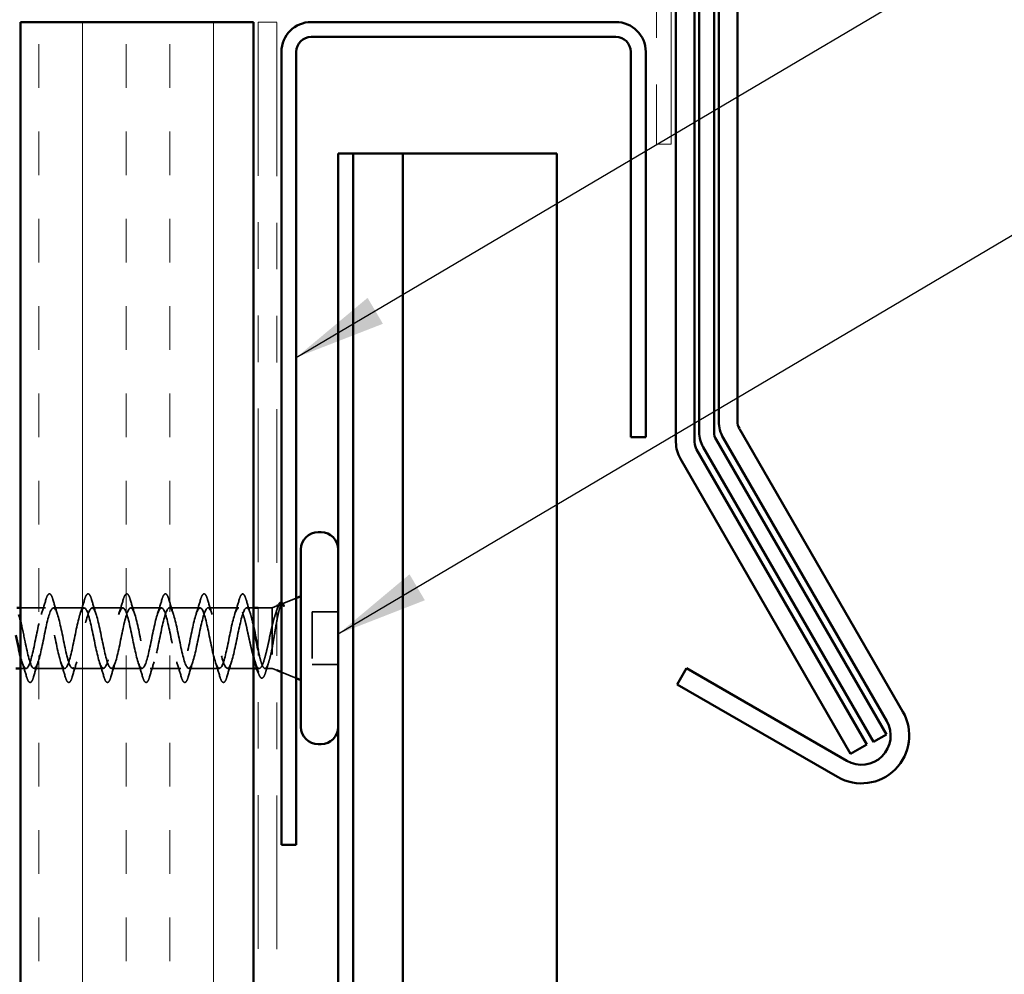
# Model space of a CAD drawing. Units: inches. Extents: x 0.6 to 33.4, y 0.6 to 21.4.
# Drawn here: x 10.3 to 12.4, y 13.3 to 15.3 of the extents above; entities that cross this region are included whole.
import ezdxf

# ---------------------------------------------------------------- set-up
doc = ezdxf.new("R2010")
doc.units = ezdxf.units.IN
doc.header["$LTSCALE"] = 2
doc.header["$MEASUREMENT"] = 0
doc.linetypes.add('DASHED', pattern=[0.2067, 0.1654, -0.0413])
doc.linetypes.add('DOUBLE_DASH_CHAIN', pattern=[1.2403, 0.6614, -0.0827, 0.1654, -0.0827, 0.1654, -0.0827])
for name, color, linetype, lineweight in [('Hatch (ANSI)', 7, 'Continuous', 18), ('Hidden (ANSI)', 7, 'DASHED', 35), ('Symbol (ANSI)', 7, 'Continuous', 25), ('Visible (ANSI)', 7, 'Continuous', 50)]:
    doc.layers.add(name, color=color, linetype=linetype, lineweight=lineweight)
doc.styles.add('Note Text (ANSI)', font='tahoma.ttf')
doc.dimstyles.new('Default (ANSI)$7', dxfattribs={"dimscale": 2, "dimtxt": 0.12, "dimasz": 0.098425, "dimexe": 0.125, "dimexo": 0.0625, "dimgap": 0.031496, "dimtad": 0, "dimtih": 1, "dimtoh": 1, "dimrnd": 1e-08, "dimzin": 4, "dimdsep": 46, "dimtxsty": 'Note Text (ANSI)', "dimcen": 0.09, "dimdle": 0.393701, "dimclrd": 256, "dimclre": 256, "dimclrt": 256, "dimadec": 0, "dimazin": 1, "dimtfac": 1, "dimtofl": 0, "dimtmove": 0, "dimatfit": 3, "dimfxl": 1, "dimtolj": 1, "dimtzin": 4, "dimlwd": -1, "dimlwe": -1, "dimarcsym": 0})

msp = doc.modelspace()

# ---------------------------------------------------------------- hatches: boundary and pattern name
at = {"layer": 'Hatch (ANSI)', "true_color": 0x804000}
h = msp.add_hatch(dxfattribs=at)
h.set_pattern_fill('INSUL', color=36, scale=0.75, angle=90, style=0)
h.paths.add_polyline_path([(10.27338, 1.72056), (10.27338, 15.32894), (10.77338, 15.32894), (10.77338, 1.72056)])

# ---------------------------------------------------------------- linework, layer by layer
at = {"layer": 'Hidden (ANSI)', "color": 5, "ltscale": 1.074534, "true_color": 0x0000ff}
for p, q in [((10.98738, 1.72056), (10.98738, 15.04694)), ((11.09399, 15.04694), (11.09399, 1.72056))]:
    msp.add_line(p, q, dxfattribs=at)
at = {"layer": 'Hidden (ANSI)', "ltscale": 0.031192}
msp.add_line((10.83491, 14.08012), (10.86538, 14.0924), dxfattribs=at)
at = {"layer": 'Hidden (ANSI)', "ltscale": 0.050851}
msp.add_line((10.32688, 14.07144), (10.27338, 14.07144), dxfattribs=at)
at = {"layer": 'Hidden (ANSI)', "ltscale": 0.062755}
for p, q in [((10.40988, 14.07144), (10.34388, 14.07144)), ((10.49288, 14.07144), (10.42688, 14.07144)), ((10.57588, 14.07144), (10.50988, 14.07144)), ((10.65888, 14.07144), (10.59288, 14.07144)), ((10.74188, 14.07144), (10.67588, 14.07144)), ((10.36838, 13.94144), (10.30238, 13.94144)), ((10.45138, 13.94144), (10.38538, 13.94144)), ((10.53438, 13.94144), (10.46838, 13.94144)), ((10.61738, 13.94144), (10.55138, 13.94144)), ((10.70038, 13.94144), (10.63438, 13.94144))]:
    msp.add_line(p, q, dxfattribs=at)
at = {"layer": 'Hidden (ANSI)', "ltscale": 0.013709}
msp.add_line((10.77338, 14.07144), (10.75888, 14.07144), dxfattribs=at)
at = {"layer": 'Hidden (ANSI)', "ltscale": 0.02847}
msp.add_line((10.81338, 14.07144), (10.78338, 14.07144), dxfattribs=at)
at = {"layer": 'Hidden (ANSI)', "ltscale": 0.010169}
for p, q in [((10.81338, 14.07144), (10.82338, 14.07547)), ((10.81338, 13.94144), (10.82338, 13.9374))]:
    msp.add_line(p, q, dxfattribs=at)
at = {"layer": 'Hidden (ANSI)', "ltscale": 0.194373}
msp.add_line((10.81338, 14.07144), (10.81338, 13.94144), dxfattribs=at)
at = {"layer": 'Hidden (ANSI)', "ltscale": 0.053232}
for p, q in [((10.95538, 14.06294), (10.89938, 14.06294)), ((10.77338, 13.94144), (10.71738, 13.94144)), ((10.95538, 13.94994), (10.89938, 13.94994))]:
    msp.add_line(p, q, dxfattribs=at)
at = {"layer": 'Hidden (ANSI)', "ltscale": 0.107515}
msp.add_line((10.89938, 14.06294), (10.89938, 13.94994), dxfattribs=at)
at = {"layer": 'Hidden (ANSI)', "ltscale": 0.011328}
msp.add_line((10.28538, 13.94144), (10.27338, 13.94144), dxfattribs=at)
at = {"layer": 'Hidden (ANSI)', "ltscale": 0.004505}
msp.add_line((10.78575, 13.94144), (10.78092, 13.94144), dxfattribs=at)
at = {"layer": 'Hidden (ANSI)', "ltscale": 0.014537}
msp.add_line((10.81338, 13.94144), (10.79802, 13.94144), dxfattribs=at)
at = {"layer": 'Hidden (ANSI)', "ltscale": 0.032759}
msp.add_line((10.83338, 13.93337), (10.86538, 13.92047), dxfattribs=at)
at = {"layer": 'Hidden (ANSI)', "ltscale": 0.002412}
msp.add_arc((10.75038, 14.10044), 0.001, 14.43974, 165.56026, dxfattribs=at)
at = {"layer": 'Hidden (ANSI)', "ltscale": 0.090851}
for points in [[(10.32783, 14.08922), (10.32932, 14.09428), (10.33078, 14.09785), (10.3333, 14.1008), (10.3343, 14.10145), (10.33726, 14.10141), (10.33865, 14.09978), (10.34095, 14.09531), (10.34195, 14.09259), (10.34294, 14.08922)], [(10.41083, 14.08922), (10.41232, 14.09428), (10.41378, 14.09785), (10.4163, 14.1008), (10.4173, 14.10145), (10.42026, 14.10141), (10.42165, 14.09978), (10.42395, 14.09531), (10.42495, 14.09259), (10.42594, 14.08922)], [(10.49383, 14.08922), (10.49532, 14.09428), (10.49678, 14.09785), (10.4993, 14.1008), (10.5003, 14.10145), (10.50326, 14.10141), (10.50465, 14.09978), (10.50695, 14.09531), (10.50795, 14.09259), (10.50894, 14.08922)], [(10.57683, 14.08922), (10.57832, 14.09428), (10.57978, 14.09785), (10.5823, 14.1008), (10.5833, 14.10145), (10.58626, 14.10141), (10.58765, 14.09978), (10.58995, 14.09531), (10.59095, 14.09259), (10.59194, 14.08922)], [(10.65983, 14.08922), (10.66132, 14.09428), (10.66278, 14.09785), (10.6653, 14.1008), (10.6663, 14.10145), (10.66926, 14.10141), (10.67065, 14.09978), (10.67295, 14.09531), (10.67395, 14.09259), (10.67494, 14.08922)], [(10.30144, 13.92366), (10.29995, 13.91859), (10.29849, 13.91503), (10.29597, 13.91208), (10.29497, 13.91142), (10.29201, 13.91146), (10.29061, 13.91309), (10.28832, 13.91757), (10.28732, 13.92028), (10.28633, 13.92366)], [(10.38444, 13.92366), (10.38295, 13.91859), (10.38149, 13.91503), (10.37897, 13.91208), (10.37797, 13.91142), (10.37501, 13.91146), (10.37361, 13.91309), (10.37132, 13.91757), (10.37032, 13.92028), (10.36933, 13.92366)], [(10.46744, 13.92366), (10.46595, 13.91859), (10.46449, 13.91503), (10.46197, 13.91208), (10.46097, 13.91142), (10.45801, 13.91146), (10.45661, 13.91309), (10.45432, 13.91757), (10.45332, 13.92028), (10.45233, 13.92366)], [(10.55044, 13.92366), (10.54895, 13.91859), (10.54749, 13.91503), (10.54497, 13.91208), (10.54397, 13.91142), (10.54101, 13.91146), (10.53961, 13.91309), (10.53732, 13.91757), (10.53632, 13.92028), (10.53533, 13.92366)], [(10.63344, 13.92366), (10.63195, 13.91859), (10.63049, 13.91503), (10.62797, 13.91208), (10.62697, 13.91142), (10.62401, 13.91146), (10.62261, 13.91309), (10.62032, 13.91757), (10.61932, 13.92028), (10.61833, 13.92366)], [(10.71644, 13.92366), (10.71495, 13.91859), (10.71349, 13.91503), (10.71097, 13.91208), (10.70997, 13.91142), (10.70701, 13.91146), (10.70561, 13.91309), (10.70332, 13.91757), (10.70232, 13.92028), (10.70133, 13.92366)]]:
    msp.add_open_spline(points, degree=3, knots=[0, 0, 0, 0, 0.08068206, 0.08068206, 0.12137804, 0.12137804, 0.18811443, 0.18811443, 0.24184971, 0.24184971, 0.24184971, 0.24184971], dxfattribs=at)
at = {"layer": 'Hidden (ANSI)', "ltscale": 0.045372}
msp.add_open_spline([(10.74283, 14.08922), (10.74432, 14.09428), (10.74578, 14.09785), (10.74829, 14.10079), (10.74928, 14.10144), (10.75038, 14.10144)], degree=3, knots=[0, 0, 0, 0, 0.08068206, 0.08068206, 0.1208897, 0.1208897, 0.1208897, 0.1208897], dxfattribs=at)
at = {"layer": 'Hidden (ANSI)', "ltscale": 0.043399}
msp.add_open_spline([(10.7506, 14.10141), (10.7521, 14.10108), (10.75321, 14.09976), (10.75545, 14.09567), (10.75658, 14.09264), (10.7577, 14.08877)], degree=3, knots=[0, 0, 0, 0, 0.05558108, 0.05558108, 0.11574749, 0.11574749, 0.11574749, 0.11574749], dxfattribs=at)
at = {"layer": 'Hidden (ANSI)', "ltscale": 0.031888}
for points in [[(10.31806, 14.05746), (10.32147, 14.06787), (10.3247, 14.07853), (10.32783, 14.08922)], [(10.34294, 14.08922), (10.34607, 14.07853), (10.3493, 14.06787), (10.35271, 14.05746)], [(10.40106, 14.05746), (10.40447, 14.06787), (10.4077, 14.07853), (10.41083, 14.08922)], [(10.42594, 14.08922), (10.42907, 14.07853), (10.4323, 14.06787), (10.43571, 14.05746)], [(10.48406, 14.05746), (10.48747, 14.06787), (10.4907, 14.07853), (10.49383, 14.08922)], [(10.50894, 14.08922), (10.51207, 14.07853), (10.5153, 14.06787), (10.51871, 14.05746)], [(10.56706, 14.05746), (10.57047, 14.06787), (10.5737, 14.07853), (10.57683, 14.08922)], [(10.59194, 14.08922), (10.59507, 14.07853), (10.5983, 14.06787), (10.60171, 14.05746)], [(10.65006, 14.05746), (10.65347, 14.06787), (10.6567, 14.07853), (10.65983, 14.08922)], [(10.67494, 14.08922), (10.67807, 14.07853), (10.6813, 14.06787), (10.68471, 14.05746)], [(10.73306, 14.05746), (10.73647, 14.06787), (10.7397, 14.07853), (10.74283, 14.08922)], [(10.28633, 13.92366), (10.2832, 13.93434), (10.27997, 13.945), (10.27656, 13.95541)], [(10.31121, 13.95541), (10.3078, 13.945), (10.30457, 13.93434), (10.30144, 13.92366)], [(10.36933, 13.92366), (10.3662, 13.93434), (10.36297, 13.945), (10.35956, 13.95541)], [(10.39421, 13.95541), (10.3908, 13.945), (10.38757, 13.93434), (10.38444, 13.92366)], [(10.45233, 13.92366), (10.4492, 13.93434), (10.44597, 13.945), (10.44256, 13.95541)], [(10.47721, 13.95541), (10.4738, 13.945), (10.47057, 13.93434), (10.46744, 13.92366)], [(10.53533, 13.92366), (10.5322, 13.93434), (10.52897, 13.945), (10.52556, 13.95541)], [(10.56021, 13.95541), (10.5568, 13.945), (10.55357, 13.93434), (10.55044, 13.92366)], [(10.61833, 13.92366), (10.6152, 13.93434), (10.61197, 13.945), (10.60856, 13.95541)], [(10.64321, 13.95541), (10.6398, 13.945), (10.63657, 13.93434), (10.63344, 13.92366)], [(10.70133, 13.92366), (10.6982, 13.93434), (10.69497, 13.945), (10.69156, 13.95541)], [(10.72621, 13.95541), (10.7228, 13.945), (10.71957, 13.93434), (10.71644, 13.92366)]]:
    msp.add_open_spline(points, degree=3, dxfattribs=at)
at = {"layer": 'Hidden (ANSI)', "ltscale": 0.030211}
msp.add_open_spline([(10.7577, 14.08877), (10.76064, 14.07863), (10.76367, 14.06851), (10.76685, 14.05858)], degree=3, dxfattribs=at)
at = {"layer": 'Hidden (ANSI)', "ltscale": 0.148606}
msp.add_open_spline([(10.81338, 13.98495), (10.81489, 13.99292), (10.81636, 14.00151), (10.81932, 14.01911), (10.82079, 14.02796), (10.82376, 14.04471), (10.82523, 14.05242), (10.82819, 14.06562), (10.82966, 14.07092), (10.83231, 14.07752), (10.83348, 14.07935), (10.83584, 14.08065), (10.83701, 14.08007), (10.83818, 14.07831)], degree=3, knots=[0, 0, 0, 0, 0.06713685, 0.06713685, 0.13596331, 0.13596331, 0.20647998, 0.20647998, 0.27868739, 0.27868739, 0.33737749, 0.33737749, 0.39716778, 0.39716778, 0.39716778, 0.39716778], dxfattribs=at)
at = {"layer": 'Hidden (ANSI)', "ltscale": 0.078175}
msp.add_open_spline([(10.8315, 14.07874), (10.83145, 14.07872), (10.8314, 14.0787), (10.82932, 14.07776), (10.82728, 14.07501), (10.82324, 14.06639), (10.82129, 14.06083), (10.81734, 14.04766), (10.81539, 14.04023), (10.81338, 14.03222)], degree=3, knots=[0.07393892, 0.07393892, 0.07393892, 0.07393892, 0.07588897, 0.07588897, 0.1494652, 0.1494652, 0.21768686, 0.21768686, 0.28372234, 0.28372234, 0.28372234, 0.28372234], dxfattribs=at)
at = {"layer": 'Hidden (ANSI)', "ltscale": 0.0242}
msp.add_open_spline([(10.83338, 14.08301), (10.83387, 14.08295), (10.83435, 14.08279), (10.83617, 14.08168), (10.83731, 14.08009), (10.83845, 14.07784)], degree=3, knots=[0.118362233, 0.118362233, 0.118362233, 0.118362233, 0.134583448, 0.134583448, 0.183020346, 0.183020346, 0.183020346, 0.183020346], dxfattribs=at)
at = {"layer": 'Hidden (ANSI)', "ltscale": 0.018944}
msp.add_open_spline([(10.8375, 14.0757), (10.83613, 14.07764), (10.83477, 14.07874), (10.83338, 14.07897)], degree=3, dxfattribs=at)
at = {"layer": 'Hidden (ANSI)', "ltscale": 0.014703}
msp.add_open_spline([(10.83818, 14.07831), (10.83849, 14.07784), (10.83875, 14.07724), (10.83908, 14.07594), (10.83912, 14.07535), (10.83902, 14.0749), (10.83899, 14.07479), (10.83892, 14.07469), (10.83891, 14.07467), (10.83887, 14.07464), (10.83886, 14.07462), (10.83883, 14.07461), (10.83882, 14.0746), (10.83879, 14.07459), (10.83878, 14.07459), (10.83875, 14.07458), (10.83874, 14.07458), (10.8387, 14.07457), (10.83868, 14.07457), (10.8386, 14.07458), (10.83855, 14.0746), (10.83834, 14.07471), (10.83817, 14.07487), (10.83785, 14.07522), (10.83766, 14.07547), (10.8375, 14.0757)], degree=3, knots=[0, 0, 0, 0, 0.015878436, 0.015878436, 0.030496322, 0.030496322, 0.033768739, 0.033768739, 0.034516096, 0.034516096, 0.034934038, 0.034934038, 0.035218632, 0.035218632, 0.035484827, 0.035484827, 0.035833283, 0.035833283, 0.03649102, 0.03649102, 0.038229075, 0.038229075, 0.045138635, 0.045138635, 0.057165667, 0.057165667, 0.057165667, 0.057165667], dxfattribs=at)
at = {"layer": 'Hidden (ANSI)', "ltscale": 1.175953}
msp.add_open_spline([(10.27338, 14.04427), (10.27667, 14.0311), (10.27996, 14.01459), (10.28325, 13.99853), (10.28868, 13.97197), (10.29412, 13.94859), (10.29956, 13.94291), (10.305, 13.93724), (10.31044, 13.94968), (10.31588, 13.97251), (10.32132, 13.99534), (10.32676, 14.02691), (10.3322, 14.04762), (10.33764, 14.06833), (10.34308, 14.07668), (10.34852, 14.06748), (10.35396, 14.05829), (10.35939, 14.03222), (10.36483, 14.00545), (10.37027, 13.97869), (10.37571, 13.95317), (10.38115, 13.94475), (10.38659, 13.93632), (10.39203, 13.94558), (10.39747, 13.96679), (10.40291, 13.988), (10.40835, 14.01963), (10.41379, 14.04202), (10.41923, 14.06442), (10.42467, 14.07598), (10.43011, 14.06951), (10.43554, 14.06305), (10.44098, 14.03904), (10.44642, 14.01239), (10.45186, 13.98574), (10.4573, 13.95837), (10.46274, 13.94728), (10.46818, 13.93619), (10.47362, 13.94218), (10.47906, 13.96153), (10.4845, 13.98088), (10.48994, 14.01219), (10.49538, 14.03602), (10.50082, 14.05985), (10.50626, 14.07448), (10.51169, 14.07083), (10.51713, 14.06717), (10.52257, 14.04549), (10.52801, 14.01925), (10.53345, 13.99302), (10.53889, 13.96411), (10.54433, 13.95049), (10.54977, 13.93686), (10.55521, 13.93951), (10.56065, 13.95678), (10.56609, 13.97404), (10.57153, 14.00469), (10.57697, 14.02968), (10.58241, 14.05468), (10.58784, 14.07222), (10.59328, 14.07141), (10.59872, 14.0706), (10.60416, 14.0515), (10.6096, 14.02597), (10.61504, 14.00045), (10.62048, 13.97033), (10.62592, 13.95433), (10.63136, 13.93833), (10.6368, 13.9376), (10.64224, 13.95259), (10.64768, 13.96758), (10.65312, 13.99721), (10.65856, 14.02308), (10.66399, 14.04895), (10.66943, 14.0692), (10.67487, 14.07125), (10.68031, 14.07329), (10.68575, 14.05699), (10.69119, 14.03247), (10.69663, 14.00795), (10.70207, 13.97697), (10.70751, 13.95877), (10.71295, 13.94057), (10.71839, 13.93647), (10.72383, 13.94901), (10.72927, 13.96156), (10.73471, 13.98983), (10.74014, 14.01629), (10.74558, 14.04274), (10.75102, 14.06547), (10.75646, 14.07035), (10.75727, 14.07107), (10.75808, 14.07144), (10.75888, 14.07144)], degree=3, knots=[-36.752849, -36.752849, -36.752849, -36.752849, -36.0063973, -36.0063973, -36.0063973, -34.7711204, -34.7711204, -34.7711204, -33.5358434, -33.5358434, -33.5358434, -32.3005665, -32.3005665, -32.3005665, -31.0652895, -31.0652895, -31.0652895, -29.8300126, -29.8300126, -29.8300126, -28.5947356, -28.5947356, -28.5947356, -27.3594587, -27.3594587, -27.3594587, -26.1241817, -26.1241817, -26.1241817, -24.8889048, -24.8889048, -24.8889048, -23.6536278, -23.6536278, -23.6536278, -22.4183509, -22.4183509, -22.4183509, -21.183074, -21.183074, -21.183074, -19.947797, -19.947797, -19.947797, -18.7125201, -18.7125201, -18.7125201, -17.4772431, -17.4772431, -17.4772431, -16.2419662, -16.2419662, -16.2419662, -15.0066892, -15.0066892, -15.0066892, -13.7714123, -13.7714123, -13.7714123, -12.5361353, -12.5361353, -12.5361353, -11.3008584, -11.3008584, -11.3008584, -10.0655815, -10.0655815, -10.0655815, -8.8303045, -8.8303045, -8.8303045, -7.5950276, -7.5950276, -7.5950276, -6.3597506, -6.3597506, -6.3597506, -5.1244737, -5.1244737, -5.1244737, -3.8891967, -3.8891967, -3.8891967, -2.6539198, -2.6539198, -2.6539198, -1.4186428, -1.4186428, -1.4186428, -0.1833659, -0.1833659, -0.1833659, 0, 0, 0, 0], dxfattribs=at)
at = {"layer": 'Hidden (ANSI)', "ltscale": 1.134762}
msp.add_open_spline([(10.74188, 14.07144), (10.73645, 14.07144), (10.73101, 14.05311), (10.72557, 14.02784), (10.72013, 14.00257), (10.71469, 13.97217), (10.70925, 13.95553), (10.70381, 13.93889), (10.69837, 13.9372), (10.69293, 13.95151), (10.68749, 13.96583), (10.68205, 13.99511), (10.67661, 14.02117), (10.67117, 14.04724), (10.66573, 14.06821), (10.6603, 14.07107), (10.65486, 14.07392), (10.64942, 14.05845), (10.64398, 14.03426), (10.63854, 14.01007), (10.6331, 13.97891), (10.62766, 13.96013), (10.62222, 13.94135), (10.61678, 13.9363), (10.61134, 13.94812), (10.6059, 13.95994), (10.60046, 13.98778), (10.59502, 14.01434), (10.58958, 14.04091), (10.58415, 14.06429), (10.57871, 14.06996), (10.57327, 14.07563), (10.56783, 14.06319), (10.56239, 14.04036), (10.55695, 14.01753), (10.55151, 13.98596), (10.54607, 13.96526), (10.54063, 13.94455), (10.53519, 13.9362), (10.52975, 13.94539), (10.52431, 13.95459), (10.51887, 13.98066), (10.51343, 14.00742), (10.508, 14.03418), (10.50256, 14.0597), (10.49712, 14.06813), (10.49168, 14.07656), (10.48624, 14.06729), (10.4808, 14.04608), (10.47536, 14.02487), (10.46992, 13.99325), (10.46448, 13.97085), (10.45904, 13.94845), (10.4536, 13.9369), (10.44816, 13.94336), (10.44272, 13.94982), (10.43728, 13.97383), (10.43185, 14.00049), (10.42641, 14.02714), (10.42097, 14.05451), (10.41553, 14.0656), (10.41009, 14.07668), (10.40465, 14.07069), (10.39921, 14.05135), (10.39377, 14.032), (10.38833, 14.00068), (10.38289, 13.97685), (10.37745, 13.95302), (10.37201, 13.93839), (10.36657, 13.94205), (10.36114, 13.9457), (10.3557, 13.96738), (10.35026, 13.99362), (10.34482, 14.01986), (10.33938, 14.04877), (10.33394, 14.06239), (10.3285, 14.07601), (10.32306, 14.07337), (10.31762, 14.0561), (10.31218, 14.03883), (10.30674, 14.00818), (10.3013, 13.98319), (10.29586, 13.9582), (10.29042, 13.94066), (10.28499, 13.94147), (10.28112, 13.94204), (10.27725, 13.95186), (10.27338, 13.96666)], degree=3, knots=[0, 0, 0, 0, 1.2352769, 1.2352769, 1.2352769, 2.4705539, 2.4705539, 2.4705539, 3.7058308, 3.7058308, 3.7058308, 4.9411078, 4.9411078, 4.9411078, 6.1763847, 6.1763847, 6.1763847, 7.4116617, 7.4116617, 7.4116617, 8.6469386, 8.6469386, 8.6469386, 9.8822156, 9.8822156, 9.8822156, 11.1174925, 11.1174925, 11.1174925, 12.3527695, 12.3527695, 12.3527695, 13.5880464, 13.5880464, 13.5880464, 14.8233233, 14.8233233, 14.8233233, 16.0586003, 16.0586003, 16.0586003, 17.2938772, 17.2938772, 17.2938772, 18.5291542, 18.5291542, 18.5291542, 19.7644311, 19.7644311, 19.7644311, 20.9997081, 20.9997081, 20.9997081, 22.234985, 22.234985, 22.234985, 23.470262, 23.470262, 23.470262, 24.7055389, 24.7055389, 24.7055389, 25.9408158, 25.9408158, 25.9408158, 27.1760928, 27.1760928, 27.1760928, 28.4113697, 28.4113697, 28.4113697, 29.6466467, 29.6466467, 29.6466467, 30.8819236, 30.8819236, 30.8819236, 32.1172006, 32.1172006, 32.1172006, 33.3524775, 33.3524775, 33.3524775, 34.5877545, 34.5877545, 34.5877545, 35.4659315, 35.4659315, 35.4659315, 35.4659315], dxfattribs=at)
at = {"layer": 'Hidden (ANSI)', "ltscale": 0.142727}
msp.add_open_spline([(10.77338, 13.96531), (10.77189, 13.97072), (10.77039, 13.97681), (10.76703, 13.99144), (10.76519, 14.00007), (10.76147, 14.01738), (10.75963, 14.02588), (10.75591, 14.0416), (10.75406, 14.04865), (10.75048, 14.05989), (10.74877, 14.06415), (10.74532, 14.06995), (10.74361, 14.07144), (10.74188, 14.07144)], degree=3, knots=[0.48529433, 0.48529433, 0.48529433, 0.48529433, 0.53985383, 0.53985383, 0.60733556, 0.60733556, 0.67481729, 0.67481729, 0.74229902, 0.74229902, 0.8048716, 0.8048716, 0.86744418, 0.86744418, 0.86744418, 0.86744418], dxfattribs=at)
at = {"layer": 'Hidden (ANSI)', "ltscale": 0.073273}
msp.add_open_spline([(10.75888, 14.07144), (10.76054, 14.07144), (10.76217, 14.06972), (10.76547, 14.06307), (10.76711, 14.05819), (10.77031, 14.0463), (10.77184, 14.03955), (10.77338, 14.03215)], degree=3, knots=[0, 0, 0, 0, 0.06687142, 0.06687142, 0.13374283, 0.13374283, 0.19634314, 0.19634314, 0.19634314, 0.19634314], dxfattribs=at)
at = {"layer": 'Hidden (ANSI)', "ltscale": 0.010477}
msp.add_open_spline([(10.82102, 14.05969), (10.82216, 14.06313), (10.82327, 14.0666), (10.82436, 14.07008)], degree=3, dxfattribs=at)
at = {"layer": 'Hidden (ANSI)', "ltscale": 0.013969}
msp.add_open_spline([(10.82436, 14.07008), (10.82519, 14.07273), (10.82603, 14.075), (10.82688, 14.07688)], degree=3, dxfattribs=at)
at = {"layer": 'Hidden (ANSI)', "ltscale": 0.169208}
msp.add_open_spline([(10.81338, 14.03222), (10.81152, 14.02428), (10.80968, 14.01572), (10.80596, 13.99841), (10.80412, 13.98982), (10.8004, 13.97379), (10.79856, 13.96652), (10.79484, 13.95429), (10.793, 13.94946), (10.78928, 13.94295), (10.78744, 13.94133), (10.78372, 13.94155), (10.78187, 13.94339), (10.77869, 13.94932), (10.77737, 13.95258), (10.77604, 13.95653)], degree=3, knots=[0, 0, 0, 0, 0.06748173, 0.06748173, 0.13496346, 0.13496346, 0.20244519, 0.20244519, 0.26992692, 0.26992692, 0.33740864, 0.33740864, 0.40489037, 0.40489037, 0.45306416, 0.45306416, 0.45306416, 0.45306416], dxfattribs=at)
at = {"layer": 'Hidden (ANSI)', "ltscale": 0.151707}
msp.add_open_spline([(10.78338, 13.98135), (10.78345, 13.98104), (10.78351, 13.98073), (10.78523, 13.97253), (10.78687, 13.96539), (10.79017, 13.95348), (10.7918, 13.94883), (10.79511, 13.94266), (10.79674, 13.9412), (10.80005, 13.94173), (10.80168, 13.9437), (10.80498, 13.95084), (10.80662, 13.95593), (10.80912, 13.96552), (10.80998, 13.96909), (10.81168, 13.97671), (10.81253, 13.98075), (10.81338, 13.98495)], degree=3, knots=[0.33174057, 0.33174057, 0.33174057, 0.33174057, 0.33435708, 0.33435708, 0.4012285, 0.4012285, 0.46809992, 0.46809992, 0.53497133, 0.53497133, 0.60184275, 0.60184275, 0.66871417, 0.66871417, 0.70324308, 0.70324308, 0.737772, 0.737772, 0.737772, 0.737772], dxfattribs=at)
at = {"layer": 'Hidden (ANSI)', "ltscale": 0.020163}
msp.add_open_spline([(10.80598, 13.95429), (10.80385, 13.94766), (10.8018, 13.94093), (10.79979, 13.93417)], degree=3, dxfattribs=at)
at = {"layer": 'Hidden (ANSI)', "ltscale": 0.000385549}
msp.add_open_spline([(10.78353, 13.93295), (10.78348, 13.93311), (10.78343, 13.93327), (10.78338, 13.93343)], degree=3, dxfattribs=at)
at = {"layer": 'Hidden (ANSI)', "ltscale": 0.089483}
msp.add_open_spline([(10.79979, 13.93417), (10.79831, 13.92919), (10.79683, 13.92549), (10.79366, 13.9209), (10.79135, 13.91997), (10.788, 13.92224), (10.7868, 13.92422), (10.7849, 13.92874), (10.78421, 13.9307), (10.78353, 13.93295)], degree=3, knots=[0, 0, 0, 0, 0.07163363, 0.07163363, 0.14463054, 0.14463054, 0.20392244, 0.20392244, 0.23802273, 0.23802273, 0.23802273, 0.23802273], dxfattribs=at)
at = {"layer": 'Visible (ANSI)', "color": 1, "true_color": 0xff0000}
for p, q in [((11.77238, 14.47169), (11.77238, 18.10969)), ((11.81238, 18.10969), (11.81238, 14.47169)), ((11.55138, 15.32894), (10.89738, 15.32894)), ((10.89738, 15.29694), (11.55138, 15.29694)), ((10.83338, 15.26494), (10.83338, 13.56294)), ((10.86538, 13.56294), (10.86538, 15.26494)), ((11.58338, 15.26494), (11.58338, 14.43794)), ((11.61538, 14.43794), (11.61538, 15.26494)), ((11.58338, 14.43794), (11.61538, 14.43794)), ((11.81657, 14.45606), (12.16738, 13.84844)), ((12.13274, 13.82844), (11.78193, 14.43606)), ((11.68312, 13.90717), (11.70312, 13.94181)), ((11.70312, 13.94181), (12.04737, 13.74306)), ((12.02737, 13.70842), (11.68312, 13.90717)), ((10.86538, 13.56294), (10.83338, 13.56294))]:
    msp.add_line(p, q, dxfattribs=at)
at = {"layer": 'Visible (ANSI)', "color": 5, "true_color": 0x0000ff}
for p, q in [((11.73038, 14.44829), (11.73038, 17.96573)), ((11.76238, 17.96573), (11.76238, 14.44829)), ((10.95545, 15.04694), (10.95538, 15.04694)), ((10.95538, 15.04694), (10.95538, 14.19694)), ((10.95545, 15.04694), (10.98745, 15.04694)), ((10.95545, 1.72056), (10.95545, 15.04694)), ((10.98745, 15.04694), (10.98745, 1.72056)), ((10.98745, 15.04694), (10.99045, 15.04694)), ((10.99045, 15.04694), (11.08015, 15.04694)), ((11.09407, 15.04694), (11.08015, 15.04694)), ((11.09407, 15.04694), (11.388, 15.04694)), ((11.09407, 15.04694), (11.09407, 1.72056)), ((11.42495, 15.04694), (11.388, 15.04694)), ((11.42495, 1.72056), (11.42495, 15.04694)), ((12.10431, 13.78368), (11.73886, 14.41667)), ((11.76657, 14.43267), (12.13203, 13.79968)), ((10.95538, 13.81594), (10.95538, 1.72056)), ((12.13203, 13.79968), (12.10431, 13.78368))]:
    msp.add_line(p, q, dxfattribs=at)
at = {"layer": 'Visible (ANSI)', "color": 96, "true_color": 0x008000}
for p, q in [((11.68038, 17.90641), (11.68038, 14.42704)), ((11.72038, 14.42704), (11.72038, 17.90641)), ((12.09003, 13.77843), (11.72457, 14.41141)), ((11.68993, 14.39141), (12.05538, 13.75843)), ((12.05538, 13.75843), (12.09003, 13.77843))]:
    msp.add_line(p, q, dxfattribs=at)
at = {"layer": 'Visible (ANSI)', "color": 30, "linetype": 'DOUBLE_DASH_CHAIN', "lineweight": 18, "ltscale": 0.235158, "true_color": 0xff8000}
for p, q in [((11.63838, 16.81694), (11.63838, 15.06694)), ((11.67038, 15.06694), (11.67038, 16.81694))]:
    msp.add_line(p, q, dxfattribs=at)
at = {"layer": 'Visible (ANSI)', "color": 36, "true_color": 0x804000}
for p, q in [((10.27338, 1.72056), (10.27338, 15.32894)), ((10.77338, 15.32894), (10.27338, 15.32894)), ((10.77338, 1.72056), (10.77338, 15.32894))]:
    msp.add_line(p, q, dxfattribs=at)
at = {"layer": 'Visible (ANSI)', "color": 30, "linetype": 'DOUBLE_DASH_CHAIN', "lineweight": 18, "ltscale": 0.006248, "true_color": 0xff8000}
msp.add_line((10.82338, 15.32894), (10.78338, 15.32894), dxfattribs=at)
at = {"layer": 'Visible (ANSI)', "color": 30, "linetype": 'DOUBLE_DASH_CHAIN', "lineweight": 18, "ltscale": 0.24936, "true_color": 0xff8000}
for p, q in [((10.78338, 15.32894), (10.78338, 1.72056)), ((10.82338, 1.72056), (10.82338, 15.32894))]:
    msp.add_line(p, q, dxfattribs=at)
at = {"layer": 'Visible (ANSI)', "color": 30, "linetype": 'DOUBLE_DASH_CHAIN', "lineweight": 18, "ltscale": 0.004979, "true_color": 0xff8000}
msp.add_line((11.63838, 15.06694), (11.67038, 15.06694), dxfattribs=at)
at = {"layer": 'Visible (ANSI)'}
for p, q in [((10.91838, 14.23394), (10.91238, 14.23394)), ((10.87538, 14.19694), (10.87538, 13.81594)), ((10.95538, 14.19694), (10.95538, 13.81594)), ((10.82338, 14.07547), (10.8315, 14.07874)), ((10.86538, 14.0924), (10.87538, 14.09644)), ((10.27338, 14.07144), (10.26527, 14.07144)), ((10.78338, 14.07144), (10.77338, 14.07144)), ((10.27338, 13.94144), (10.26338, 13.94144)), ((10.78092, 13.94144), (10.77338, 13.94144)), ((10.82338, 13.9374), (10.83338, 13.93337)), ((10.86538, 13.92047), (10.87538, 13.91644)), ((10.91838, 13.77894), (10.91238, 13.77894))]:
    msp.add_line(p, q, dxfattribs=at)
at = {"layer": 'Visible (ANSI)', "color": 1, "true_color": 0xff0000}
for centre, radius, start, end in [((10.89738, 15.26494), 0.064, 90, 180), ((11.55138, 15.26494), 0.064, 0, 90), ((10.89738, 15.26494), 0.032, 90, 180), ((11.55138, 15.26494), 0.032, 0, 90), ((11.84363, 14.47169), 0.07125, 180, 210), ((11.84363, 14.47169), 0.03125, 180, 210), ((12.07862, 13.79719), 0.1025, 240, 30), ((12.07862, 13.79719), 0.0625, 240, 30)]:
    msp.add_arc(centre, radius, start, end, dxfattribs=at)
at = {"layer": 'Visible (ANSI)', "color": 5, "true_color": 0x0000ff}
for radius in [0.06325, 0.03125]:
    msp.add_arc((11.79363, 14.44829), radius, 180, 210, dxfattribs=at)
at = {"layer": 'Visible (ANSI)', "color": 96, "true_color": 0x008000}
for radius in [0.07125, 0.03125]:
    msp.add_arc((11.75163, 14.42704), radius, 180, 210, dxfattribs=at)
at = {"layer": 'Visible (ANSI)'}
for centre, start, end in [((10.91238, 14.19694), 90, 180), ((10.91838, 14.19694), 0, 90), ((10.91238, 13.81594), 180, 270), ((10.91838, 13.81594), 270, 0)]:
    msp.add_arc(centre, 0.037, start, end, dxfattribs=at)
for points, knots in [([(10.82688, 14.07688), (10.82756, 14.07837), (10.82826, 14.07961), (10.83022, 14.08226), (10.83184, 14.08318), (10.83338, 14.08301)], [0.037362755, 0.037362755, 0.037362755, 0.037362755, 0.067024666, 0.067024666, 0.118362233, 0.118362233, 0.118362233, 0.118362233]), ([(10.77338, 14.03215), (10.77349, 14.03164), (10.7736, 14.03114), (10.77535, 14.02262), (10.77699, 14.01407), (10.78023, 13.99717), (10.7818, 13.98899), (10.78338, 13.98135)], [0.19634314, 0.19634314, 0.19634314, 0.19634314, 0.20061425, 0.20061425, 0.26748567, 0.26748567, 0.33174057, 0.33174057, 0.33174057, 0.33174057]), ([(10.27338, 13.96666), (10.27181, 13.97268), (10.27024, 13.97952), (10.26867, 13.9869), (10.26691, 13.99516), (10.26515, 14.00391), (10.26338, 14.0125)], [35.46593152, 35.46593152, 35.46593152, 35.46593152, 35.82303141, 35.82303141, 35.82303141, 36.2229418, 36.2229418, 36.2229418, 36.2229418]), ([(10.77604, 13.95653), (10.77551, 13.95811), (10.77498, 13.9598), (10.7741, 13.96279), (10.77374, 13.96403), (10.77338, 13.96531)], [0.453064162, 0.453064162, 0.453064162, 0.453064162, 0.472372102, 0.472372102, 0.485294334, 0.485294334, 0.485294334, 0.485294334])]:
    msp.add_open_spline(points, degree=3, knots=knots, dxfattribs=at)
for points in [[(10.83338, 14.07897), (10.83276, 14.07907), (10.83214, 14.079), (10.8315, 14.07874)], [(10.26971, 14.05739), (10.27094, 14.05361), (10.27216, 14.04917), (10.27338, 14.04427)], [(10.78338, 13.93343), (10.78102, 13.94121), (10.77859, 13.94895), (10.77604, 13.95653)]]:
    msp.add_open_spline(points, degree=3, dxfattribs=at)

# ---------------------------------------------------------------- leaders
at = {"layer": 'Symbol (ANSI)', "annotation_type": 0, "has_hookline": 1, "hookline_direction": 0}
for points, text_width in [([(10.86538, 14.60888), (13.49246, 16.16199), (13.68931, 16.16199)], 1.30751), ([(10.95545, 14.01534), (13.49454, 15.51765), (13.69139, 15.51765)], 4.05985), ([(10.77338, 12.20872), (13.5088, 13.82438), (13.70565, 13.82438)], 2.86872)]:
    msp.add_leader(points, dimstyle='Default (ANSI)$7', override={"dimtad": 0}, dxfattribs=dict(at, text_width=text_width))

doc.saveas('drawing.dxf')
